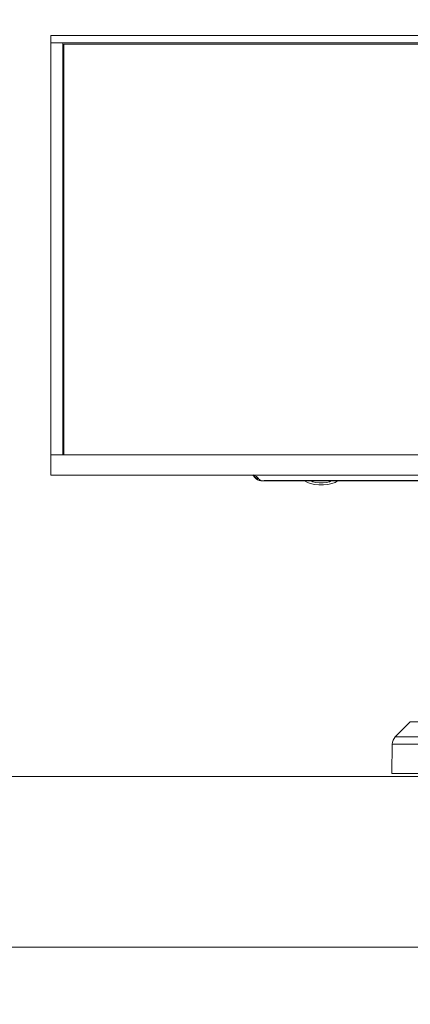
# Model space of a CAD drawing. Units: metres. Extents: x -12.6 to 21.4, y 7 to 24.4.
# Drawn here: x -5 to -4.9, y 14.7 to 15 of the extents above; entities that cross this region are included whole.
import ezdxf
from ezdxf.enums import TextEntityAlignment as Align

# ---------------------------------------------------------------- set-up
doc = ezdxf.new("R2010")
doc.units = ezdxf.units.M
doc.header["$LTSCALE"] = 0.001
doc.header["$MEASUREMENT"] = 0
doc.layers.get('0').update_dxf_attribs({"lineweight": 0})
for name, color, linetype, lineweight in [('0-COLORBLAST CB-12', 212, 'Continuous', 0), ('AQUARIUM-grill', 7, 'Continuous', 0), ('AQUARIUM-plan', 251, 'Continuous', 0)]:
    doc.layers.add(name, color=color, linetype=linetype, lineweight=lineweight)

# ---------------------------------------------------------------- blocks, each defined once
blk = doc.blocks.new('Color Blast 12')
at = {"layer": '0-COLORBLAST CB-12'}
for p, q in [((0.06279960629923131, 0.0849621906558422), (-0.0630003937007988, 0.0849621906558422)), ((-0.0630003937007988, 0.08496219065584576), (-0.0630003937007988, 0.08411550863536199)), ((-0.0630003937007988, 0.08411550863536199), (-0.06160039370079851, 0.08411550863536199)), ((-0.0630003937007988, 0.03666103130621146), (-0.0630003937007988, 0.08411550863536199)), ((-0.06160039370079851, 0.03666103130620968), (-0.06160039370079851, 0.08411550863536377)), ((0.06139960629923102, 0.08411550863536021), (-0.06160039370079851, 0.08411550863536021)), ((0.06129960629921705, 0.08395445166970639), (-0.06150039370078453, 0.08395445166970639)), ((-0.06150039370078453, 0.08395445166970816), (-0.06150039370078453, 0.03668791286463069)), ((-0.06150039370078453, 0.08362089575117793), (-0.06160039370079851, 0.08362089575117793)), ((-0.0630003937007988, 0.03666103130621146), (-0.0630003937007988, 0.03434835794348601)), ((-0.06160039370079851, 0.03666103130620968), (-0.0630003937007988, 0.03666103130620968)), ((-0.06160039370079851, 0.03666103130620968), (0.06139960629923102, 0.03666103130620968)), ((-0.06150039370078453, 0.03666103130620968), (-0.06150039370078453, 0.03668791286463069)), ((-0.06150039370078453, 0.03668791286463069), (0.06129960629921705, 0.03668791286463069)), ((-0.0630003937007988, 0.03434835794348601), (0.06279960629923131, 0.03434835794348601)), ((-0.06016375648282057, 0.03434835793362723), (-0.0630003937007988, 0.03434835794348601)), ((-0.03978243537371817, 0.03434835793362723), (-0.06016375648282057, 0.03434835793362723)), ((-0.03995629027382996, 0.03434835793362723), (-0.03983298539525926, 0.0343195350718144)), ((-0.03983298539525926, 0.0343195350718144), (-0.03971845005873043, 0.03428627045473398)), ((0.03398164797218151, 0.03434835793362367), (-0.03978243537371817, 0.03434835793362367)), ((-0.03931453627117953, 0.03417703910622905), (-0.03978243537371817, 0.03434835793362367)), ((-0.03971845005873043, 0.03428627045473398), (-0.03966109024449871, 0.03427029599864184)), ((-0.03966109024449871, 0.03427029599864184), (-0.03966185949261636, 0.03428216732022271)), ((-0.03909108780887927, 0.03396748520290416), (-0.03931453627117953, 0.03417703910622905)), ((-0.03907536305939807, 0.0338978100252767), (-0.03909108780887927, 0.03396748520290416)), ((-0.03845183629228366, 0.03368932931136825), (-0.01194459419015992, 0.03368933027521059)), ((-0.01194350866542671, 0.03371657118471028), (-0.03845039370076897, 0.03371663883910614)), ((-0.03845039370076897, 0.03369478691418237), (-0.03845039370076897, 0.03371663883910969)), ((-0.03370110158165041, 0.03366042285890281), (-0.03372641990321235, 0.03368932931136825)), ((-0.03346685499482227, 0.03349611290154897), (-0.03370110158165041, 0.03366042285890281)), ((-0.03310925285977895, 0.03336025463340597), (-0.03346685499482227, 0.03349611290154897)), ((-0.03265600637355526, 0.03326337594250539), (-0.03310925285977895, 0.03336025463340597)), ((-0.03281686361155245, 0.03358219079878921), (-0.03301686499114886, 0.03368932931136825)), ((-0.03248741683452216, 0.0334905715201117), (-0.03281686361155245, 0.03358219079878921)), ((-0.03214223837646735, 0.03321298412320672), (-0.03265600637355526, 0.03326337594250539)), ((-0.03208730472513643, 0.03344195713099296), (-0.03248741683452216, 0.0334905715201117)), ((-0.03160776162353152, 0.03321298412320672), (-0.03214223837646735, 0.03321298412320672)), ((-0.03166269527486243, 0.03344195713099296), (-0.03208730472513643, 0.03344195713099296)), ((-0.03126258316547315, 0.0334905715201117), (-0.03166269527486243, 0.03344195713099296)), ((-0.03109399362644361, 0.03326337594250539), (-0.03160776162353152, 0.03321298412320672)), ((-0.03093313638844286, 0.03358219079878921), (-0.03126258316547315, 0.0334905715201117)), ((-0.03064074714021991, 0.03336025463340597), (-0.03109399362644361, 0.03326337594250539)), ((-0.03073313500884645, 0.03368932931136825), (-0.03093313638844286, 0.03358219079878921)), ((-0.03028314500517659, 0.03349611290154897), (-0.03064074714021991, 0.03336025463340597)), ((-0.0300488984183449, 0.03366042285890281), (-0.03028314500517659, 0.03349611290154897)), ((-0.03002358009678652, 0.03368932931136825), (-0.0300488984183449, 0.03366042285890281)), ((-0.02161611652351603, 0.005929395287509465), (-0.02334514333073479, 0.00420036848028893)), ((-0.02161611652351603, 0.005929395287509465), (0.02161611652351958, 0.005929395287509465)), ((-0.02334514333073479, 0.00420036848028893), (0.02334514333073479, 0.00420036848028893)), ((-0.0236909003616379, 0.003385816014038312), (-0.02374999999999794, 0)), ((-0.0236909003616379, 0.003385816014038312), (0.0001257431384171781, 0.003385816014038312)), ((-0.02374999999999794, 0), (0.02374999999999794, 0))]:
    blk.add_line(p, q, dxfattribs=at)
for centre, radius, start, end in [((-0.03865709789889671, 0.03477712615214301), 0.001106929758705088, 201.4793904558532, 280.7623914840997), ((-0.03912969715223547, 0.03454387337672316), 0.0005776798492903552, 203.2008111312693, 273.8322310736913), ((-0.03908152989763813, 0.03452561117816622), 0.0006278314402846456, 204.5364299336889, 270.5627935513937), ((-0.03859130609190053, 0.0343990813668924), 0.0006968386511306893, 226.000895482445, 281.6666138403958), ((-0.02250997788688203, 0.003365202944960899), 0.001181102362205181, 134.9999968622412, 179.0000004543428)]:
    blk.add_arc(centre, radius, start, end, dxfattribs=at)
at = {"color": 7}
for tag, flags, p in [('QUANTITE', 9, (0.001362532168043273, -0.003113067064570707)), ('PUISSANCE (WATTS)', 8, (0.001362532168043273, -0.006574661501796975)), ('POIDS (KG)', 8, (0.001362532168043273, -0.01014603630552369)), ('TYPE', 8, (0.001362532168043273, -0.0132573826647997))]:
    blk.add_attdef(tag, text='', height=0.002, dxfattribs=dict(at, flags=flags)).set_placement(p, align=Align.MIDDLE_CENTER)
blk = doc.blocks.new('ColorBlast 12')
at = {"layer": '0-COLORBLAST CB-12', "lineweight": 0, "xscale": 2.54372019, "yscale": 2.54372019, "zscale": 2.54372019}
blk.add_blockref('Color Blast 12', (-4.518554757027005e-15, 9.413767630752968e-06), dxfattribs=at)

msp = doc.modelspace()

# ---------------------------------------------------------------- linework, layer by layer
at = {"layer": 'AQUARIUM-grill'}
msp.add_lwpolyline([(-0.315882120496445, 14.72001200425295), (-0.3158821205066324, 20.77001200419846), (-6.365882120355365, 20.77001200418318), (-6.365882120345177, 14.72001200423766), (-0.315882120496445, 14.72001200425295)], dxfattribs=at)
at = {"layer": 'AQUARIUM-grill', "color": 254, "true_color": 0xdfdfdf}
msp.add_lwpolyline([(-6.365882120345177, 14.77001200403215), (-6.365882120345177, 14.72001200402881), (-0.3158821203436277, 14.72001200440576), (-0.3158821203436277, 14.7700120044091), (-6.365882120345177, 14.77001200403215)], dxfattribs=at)
at = {"layer": 'AQUARIUM-plan', "color": 254, "true_color": 0xdfdfdf}
msp.add_rational_spline([(4.848450182659752, 22.42001849121099), (-1.665896175284432, 22.42001849121099), (-8.415910230127352, 22.42001849121099), (-9.415888607308549, 22.42001849120589), (-9.415910229888489, 21.4200401142692), (-9.416005510461893, 17.01360516877227), (-9.416100791035296, 12.85630464570082), (-9.36610079104724, 12.85630356454788), (-9.316100791059183, 12.85630248339494), (-9.31600551048578, 17.0136030064613), (-9.315910229912376, 21.42003795196333), (-9.315890769597562, 22.32001849120431), (-8.415910230127352, 22.32001849121449), (-1.665896175284432, 22.32001849121449), (4.848450182659752, 22.32001849121449), (4.848450182659752, 22.37001849121783), (4.848450182659752, 22.42001849121099)], [1, 1, 1, 0.7071144260495028, 1, 1, 1, 1, 1, 1, 1, 0.7071144260495028, 1, 1, 1, 1, 1], degree=2, knots=[75.03853832387333, 75.03853832387333, 75.03853832387333, 88.53856643353743, 88.53856643353743, 90.10934113727768, 90.10934113727768, 98.92221103033015, 98.92221103033015, 99.02221103033024, 99.02221103033024, 107.8350809233835, 107.8350809233835, 109.405855627124, 109.405855627124, 122.9058837367894, 122.9058837367894, 123.0058837367879, 123.0058837367879, 123.0058837367879], dxfattribs=at)

# ---------------------------------------------------------------- block references
at = {"layer": '0-COLORBLAST CB-12'}
msp.add_blockref('ColorBlast 12', (-4.843607323234579, 14.77090789331496), dxfattribs=at)

doc.saveas('drawing.dxf')
